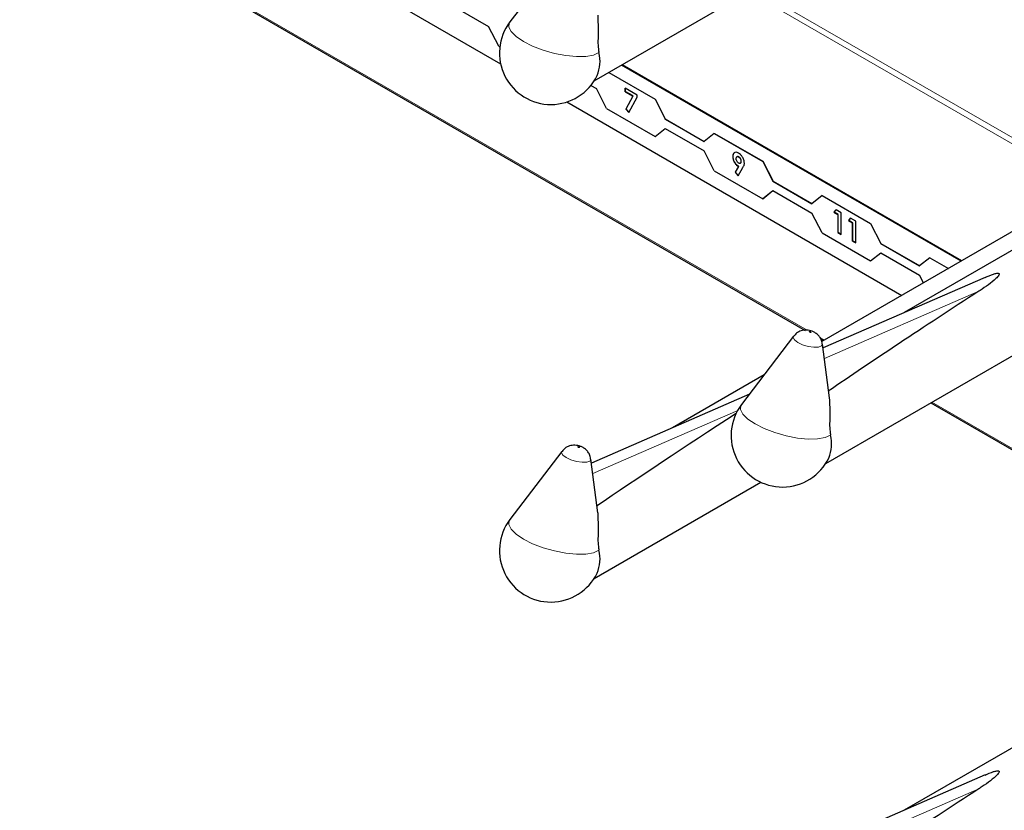
# Model space of a CAD drawing. Units: millimetres. Extents: x 0 to 210, y 0 to 297.
# Drawn here: x 152 to 157, y 99 to 104 of the extents above; entities that cross this region are included whole.
import ezdxf

# ---------------------------------------------------------------- set-up
doc = ezdxf.new("R2010")
doc.units = ezdxf.units.MM

msp = doc.modelspace()

# ---------------------------------------------------------------- linework, layer by layer
at = {"color": 8, "linetype": 'Continuous', "lineweight": 18}
for p, q in [((151.69923, 104.37007), (155.83115, 101.98476)), ((157.30668, 102.73338), (155.5236, 103.76272)), ((155.55189, 103.77905), (157.33496, 102.74971)), ((156.73278, 102.1904), (155.92113, 101.83693)), ((155.89938, 101.94537), (155.92052, 101.93317)), ((156.48523, 101.60717), (158.2683, 100.57782)), ((155.46604, 101.56405), (154.70491, 101.23258)), ((156.73278, 99.57747), (155.92113, 99.224))]:
    msp.add_line(p, q, dxfattribs=at)
at = {"color": 7, "linetype": 'Continuous', "lineweight": 25}
for p, q in [((152.4986, 104.37893), (154.22106, 103.38457)), ((151.69649, 104.36488), (155.82003, 101.98441)), ((153.4059, 104.01489), (154.1586, 103.58036)), ((154.54268, 103.96191), (154.27033, 103.60386)), ((154.71234, 103.29439), (155.58785, 103.79981)), ((159.393, 103.84003), (156.34016, 102.07766)), ((155.92856, 101.28581), (160.06826, 103.67561)), ((154.212, 103.47604), (154.1586, 103.58036)), ((154.212, 103.47604), (154.21721, 103.47304)), ((154.78924, 103.33878), (155.03224, 103.1985)), ((154.78952, 103.33894), (155.03253, 103.19866)), ((156.63906, 102.34797), (154.85599, 103.37732)), ((156.64189, 102.3496), (154.85882, 103.37895)), ((154.69516, 103.27061), (154.72429, 103.2538)), ((154.77768, 103.14948), (154.72429, 103.2538)), ((154.93796, 103.22026), (154.8745, 103.2569)), ((154.8745, 103.2569), (154.8745, 103.23784)), ((154.8745, 103.23784), (154.87592, 103.23866)), ((154.8745, 103.23784), (154.91504, 103.21444)), ((154.87592, 103.23866), (154.87592, 103.25608)), ((154.91645, 103.21526), (154.87592, 103.23866)), ((158.20444, 103.25165), (155.90836, 101.92615)), ((154.56899, 103.18372), (156.32788, 102.16833)), ((154.91504, 103.21444), (154.87855, 103.14647)), ((154.87996, 103.14729), (154.91645, 103.21526)), ((154.8943, 103.12822), (154.93796, 103.20961)), ((154.91504, 103.21444), (154.91645, 103.21526)), ((154.93796, 103.20961), (154.93796, 103.22026)), ((155.03224, 103.1985), (155.03253, 103.19866)), ((155.03224, 103.1985), (155.08564, 103.09418)), ((155.03253, 103.19866), (155.08593, 103.09435)), ((154.77768, 103.14948), (155.03224, 103.00253)), ((154.87855, 103.14647), (154.87996, 103.14729)), ((154.87855, 103.14647), (154.8943, 103.12822)), ((154.89511, 103.12974), (154.87996, 103.14729)), ((155.08564, 103.09418), (155.08593, 103.09435)), ((155.08564, 103.09418), (155.28997, 102.97623)), ((155.08593, 103.09435), (155.29021, 102.97642)), ((155.03224, 103.00253), (155.08564, 103.04519)), ((155.03253, 103.00269), (155.08569, 103.04516)), ((155.08564, 103.04519), (155.28997, 102.92723)), ((155.03224, 103.00253), (155.03253, 103.00269)), ((155.34337, 103.01889), (155.28997, 102.97623)), ((155.34337, 103.01889), (155.34365, 103.01905)), ((155.34337, 103.01889), (155.59793, 102.87193)), ((155.34365, 103.01905), (155.59821, 102.8721)), ((155.34337, 102.82292), (155.28997, 102.92723)), ((155.44019, 102.89763), (155.4416, 102.89845)), ((155.46369, 102.89679), (155.46192, 102.89577)), ((155.47083, 102.89506), (155.47224, 102.89588)), ((155.48334, 102.87155), (155.48476, 102.87237)), ((155.59793, 102.87193), (155.59821, 102.8721)), ((155.59793, 102.87193), (155.65133, 102.76762)), ((155.59821, 102.8721), (155.65161, 102.76778)), ((155.34337, 102.82292), (155.59793, 102.67596)), ((155.47002, 102.84423), (155.45276, 102.81499)), ((155.45418, 102.8158), (155.47143, 102.84505)), ((155.46851, 102.79674), (155.49365, 102.83936)), ((155.47002, 102.84423), (155.47143, 102.84505)), ((155.47914, 102.86186), (155.4809, 102.86288)), ((155.45276, 102.81499), (155.45418, 102.8158)), ((155.45276, 102.81499), (155.46851, 102.79674)), ((155.46937, 102.7982), (155.45418, 102.8158)), ((155.65133, 102.76762), (155.65161, 102.76778)), ((155.65133, 102.76762), (155.85566, 102.64966)), ((155.65161, 102.76778), (155.85589, 102.64985)), ((155.59793, 102.67596), (155.65133, 102.71863)), ((155.59821, 102.67613), (155.65137, 102.7186)), ((155.65133, 102.71863), (155.85566, 102.60067)), ((155.59793, 102.67596), (155.59821, 102.67613)), ((155.90906, 102.69232), (155.85566, 102.64966)), ((155.90906, 102.69232), (155.90934, 102.69249)), ((155.90906, 102.69232), (156.16361, 102.54537)), ((155.90934, 102.69249), (156.1639, 102.54553)), ((155.98222, 102.61743), (155.97161, 102.6045)), ((155.97302, 102.60532), (155.98272, 102.61714)), ((156.00968, 102.60157), (155.98222, 102.61743)), ((155.90906, 102.49635), (155.85566, 102.60067)), ((155.97161, 102.6045), (155.97302, 102.60532)), ((155.97161, 102.6045), (155.99191, 102.59278)), ((155.99333, 102.59359), (155.97302, 102.60532)), ((155.99191, 102.59278), (155.99333, 102.59359)), ((155.99191, 102.59278), (155.99191, 102.49751)), ((155.99333, 102.49833), (155.99333, 102.59359)), ((156.00968, 102.48726), (156.00968, 102.60157)), ((156.05837, 102.57347), (156.04776, 102.56054)), ((156.04776, 102.56054), (156.04917, 102.56136)), ((156.04776, 102.56054), (156.06806, 102.54882)), ((156.04917, 102.56136), (156.05887, 102.57318)), ((156.06948, 102.54963), (156.04917, 102.56136)), ((156.08583, 102.55761), (156.05837, 102.57347)), ((156.06806, 102.54882), (156.06948, 102.54963)), ((156.06806, 102.54882), (156.06806, 102.45355)), ((156.06948, 102.45437), (156.06948, 102.54963)), ((156.08583, 102.4433), (156.08583, 102.55761)), ((156.16361, 102.54537), (156.1639, 102.54553)), ((156.16361, 102.54537), (156.21701, 102.44106)), ((156.1639, 102.54553), (156.2173, 102.44122)), ((155.90906, 102.49635), (156.16361, 102.3494)), ((155.99191, 102.49751), (155.99333, 102.49833)), ((155.99191, 102.49751), (156.00968, 102.48726)), ((156.00968, 102.48889), (155.99333, 102.49833)), ((156.06806, 102.45355), (156.06948, 102.45437)), ((156.06806, 102.45355), (156.08583, 102.4433)), ((156.08583, 102.44493), (156.06948, 102.45437)), ((156.21701, 102.44106), (156.2173, 102.44122)), ((156.21701, 102.44106), (156.42134, 102.3231)), ((156.2173, 102.44122), (156.42158, 102.32329)), ((156.16361, 102.3494), (156.21701, 102.39206)), ((156.1639, 102.34956), (156.21706, 102.39204)), ((156.21701, 102.39206), (156.42134, 102.27411)), ((156.47474, 102.36576), (156.42134, 102.3231)), ((156.47474, 102.36576), (156.47502, 102.36592)), ((156.47474, 102.36576), (156.57231, 102.30944)), ((156.47502, 102.36592), (156.57259, 102.3096)), ((156.16361, 102.3494), (156.1639, 102.34956)), ((156.76522, 102.26278), (155.91397, 101.89206)), ((156.44182, 102.23411), (156.42134, 102.27411)), ((155.75891, 101.95333), (155.48655, 101.59529)), ((155.90371, 101.93611), (155.91466, 101.92979)), ((155.94792, 101.63056), (155.9113, 101.91269)), ((155.60503, 101.75104), (155.12394, 101.47331)), ((155.52744, 101.64904), (154.69775, 101.28771)), ((156.47937, 101.60379), (158.26244, 100.57444)), ((154.54268, 101.34898), (154.27033, 100.99093)), ((154.73169, 101.02621), (154.69507, 101.30834)), ((159.393, 101.2271), (156.34016, 99.46473)), ((154.71234, 100.68146), (155.58785, 101.18688)), ((156.76522, 99.64985), (155.91397, 99.27913))]:
    msp.add_line(p, q, dxfattribs=at)
at = {"color": 8, "linetype": 'Continuous', "lineweight": 18, "flags": 128}
for points in [[(154.73746, 103.44267), (154.70957, 103.42973), (154.66962, 103.42266), (154.62002, 103.4219), (154.56373, 103.42747), (154.50412, 103.43906), (154.44479, 103.45596), (154.38927, 103.47717), (154.3409, 103.5014), (154.30258, 103.52721), (154.2766, 103.55305), (154.26453, 103.57737), (154.26709, 103.59872), (154.27033, 103.60386)], [(155.78119, 101.92098), (155.76366, 101.93405), (155.75686, 101.9464), (155.75891, 101.95333)], [(155.84981, 101.97648), (155.84824, 101.97721), (155.84641, 101.97775), (155.8446, 101.97802), (155.84309, 101.97797), (155.84211, 101.97762), (155.8418, 101.97702), (155.84222, 101.97626), (155.8433, 101.97546), (155.84487, 101.97473), (155.8467, 101.97419), (155.84851, 101.97392), (155.85002, 101.97397), (155.85101, 101.97432), (155.85131, 101.97492), (155.85089, 101.97568), (155.84981, 101.97648)], [(155.9113, 101.91269), (155.91135, 101.91217), (155.90639, 101.90243), (155.89043, 101.89678), (155.86589, 101.89607), (155.83651, 101.90042), (155.80677, 101.90917), (155.78119, 101.92098)], [(155.95369, 101.43409), (155.9258, 101.42115), (155.88585, 101.41409), (155.83624, 101.41332), (155.77995, 101.4189), (155.72035, 101.43048), (155.66101, 101.44739), (155.60549, 101.46859), (155.55712, 101.49282), (155.5188, 101.51863), (155.49282, 101.54448), (155.48075, 101.5688), (155.48331, 101.59014), (155.48655, 101.59529)], [(154.63359, 101.37213), (154.63202, 101.37285), (154.63018, 101.37339), (154.62838, 101.37366), (154.62686, 101.37362), (154.62588, 101.37327), (154.62558, 101.37267), (154.62599, 101.37191), (154.62707, 101.3711), (154.62865, 101.37038), (154.63048, 101.36984), (154.63229, 101.36957), (154.6338, 101.36961), (154.63478, 101.36996), (154.63509, 101.37056), (154.63467, 101.37132), (154.63359, 101.37213)], [(154.56496, 101.31663), (154.54744, 101.3297), (154.54064, 101.34205), (154.54268, 101.34898)], [(154.69507, 101.30834), (154.69513, 101.30782), (154.69017, 101.29808), (154.6742, 101.29242), (154.64966, 101.29172), (154.62029, 101.29607), (154.59054, 101.30482), (154.56496, 101.31663)], [(154.73746, 100.82973), (154.70957, 100.8168), (154.66962, 100.80973), (154.62002, 100.80896), (154.56373, 100.81454), (154.50412, 100.82613), (154.44479, 100.84303), (154.38927, 100.86423), (154.3409, 100.88847), (154.30258, 100.91428), (154.2766, 100.94012), (154.26453, 100.96444), (154.26709, 100.98579), (154.27033, 100.99093)]]:
    msp.add_lwpolyline(points, dxfattribs=at)
at = {"color": 7, "linetype": 'Continuous', "lineweight": 25}
for centre, radius, start, end in [((154.48523, 103.4404), 0.27, 142.74115, 334.12913), ((154.55304, 103.39655), 0.1901, 337.10424, 14.03981), ((155.70145, 101.43182), 0.27, 142.74115, 334.12913), ((155.76926, 101.38797), 0.1901, 337.10424, 14.03981), ((154.48523, 100.82747), 0.27, 142.74115, 334.12913), ((154.55304, 100.78362), 0.1901, 337.10424, 14.03981)]:
    msp.add_arc(centre, radius, start, end, dxfattribs=at)
for centre, start_param in [((158.62114, 103.11732), 2.0843966), ((157.40491, 102.51297), 2.1034299), ((158.62114, 100.50439), 2.0843966)]:
    msp.add_ellipse(centre, major_axis=(3.64207, 2.2174), ratio=0.0512351, start_param=start_param, end_param=2.3660112, dxfattribs=at)
for points, knots in [([(154.7309, 103.63908), (154.73242, 103.60682), (154.73463, 103.55987), (154.7317, 103.49496), (154.73412, 103.46154), (154.73686, 103.44607), (154.73746, 103.44267)], [0, 0, 0, 0, 0.5155386, 0.7500725, 0.9450144, 1, 1, 1, 1]), ([(155.47049, 102.91577), (155.46598, 102.91774), (155.45695, 102.92169), (155.44706, 102.91764), (155.44107, 102.90941), (155.44048, 102.90156), (155.44019, 102.89763)], [0, 0, 0, 0, 0.2794454, 0.5592199, 0.779506, 1, 1, 1, 1]), ([(155.44019, 102.89763), (155.44064, 102.89214), (155.44154, 102.88117), (155.44946, 102.86471), (155.45935, 102.85153), (155.46646, 102.84666), (155.47002, 102.84423)], [0, 0, 0, 0, 0.2799379, 0.559533, 0.7797203, 1, 1, 1, 1]), ([(155.4416, 102.89845), (155.44189, 102.90366), (155.44229, 102.91118), (155.4466, 102.91439), (155.44792, 102.91537)], [0, 0, 0, 0, 0.6927564, 1, 1, 1, 1]), ([(155.47143, 102.84505), (155.46691, 102.84831), (155.45787, 102.85484), (155.44809, 102.87052), (155.44242, 102.88568), (155.44188, 102.89419), (155.4416, 102.89845)], [0, 0, 0, 0, 0.2793453, 0.5590754, 0.779397, 1, 1, 1, 1]), ([(155.45796, 102.88628), (155.45814, 102.88847), (155.45851, 102.89285), (155.46187, 102.89623), (155.46614, 102.89721), (155.46927, 102.89577), (155.47083, 102.89506)], [0, 0, 0, 0, 0.2800966, 0.5597191, 0.7798568, 1, 1, 1, 1]), ([(155.47089, 102.86278), (155.4689, 102.86421), (155.46492, 102.86706), (155.46067, 102.87402), (155.4583, 102.88068), (155.45807, 102.88441), (155.45796, 102.88628)], [0, 0, 0, 0, 0.27940819, 0.5588639, 0.77935397, 1, 1, 1, 1]), ([(155.47224, 102.89588), (155.47021, 102.8968), (155.46687, 102.89832), (155.46459, 102.89689), (155.4637, 102.89633)], [0, 0, 0, 0, 0.6102359, 1, 1, 1, 1]), ([(155.50111, 102.8623), (155.50054, 102.86786), (155.49939, 102.87898), (155.49121, 102.89541), (155.4812, 102.90854), (155.47406, 102.91336), (155.47049, 102.91577)], [0, 0, 0, 0, 0.2795199, 0.559509, 0.7796183, 1, 1, 1, 1]), ([(155.47083, 102.89506), (155.47278, 102.89358), (155.4767, 102.8906), (155.4807, 102.88363), (155.48304, 102.87707), (155.48324, 102.87339), (155.48334, 102.87155)], [0, 0, 0, 0, 0.2788372, 0.5587458, 0.7792307, 1, 1, 1, 1]), ([(155.48334, 102.87155), (155.48317, 102.86941), (155.48282, 102.86511), (155.47965, 102.86166), (155.47548, 102.86064), (155.47242, 102.86207), (155.47089, 102.86278)], [0, 0, 0, 0, 0.2800426, 0.5596506, 0.7797964, 1, 1, 1, 1]), ([(155.48476, 102.87237), (155.48458, 102.87474), (155.48423, 102.87948), (155.48098, 102.88663), (155.47687, 102.89258), (155.47378, 102.89478), (155.47224, 102.89588)], [0, 0, 0, 0, 0.2801214, 0.559899, 0.7800767, 1, 1, 1, 1]), ([(155.48052, 102.86316), (155.48111, 102.86337), (155.48288, 102.86399), (155.48441, 102.86735), (155.48464, 102.8707), (155.48476, 102.87237)], [0, 0, 0, 0, 0.1964487, 0.5981117, 1, 1, 1, 1]), ([(155.49365, 102.83936), (155.49489, 102.84159), (155.49691, 102.84527), (155.49942, 102.85075), (155.50082, 102.85612), (155.50101, 102.86024), (155.50111, 102.8623)], [0, 0, 0, 0, 0.34014108, 0.56020818, 0.78011916, 1, 1, 1, 1]), ([(156.76558, 102.26184), (156.77951, 102.26835), (156.79825, 102.27712), (156.82163, 102.28362), (156.83032, 102.28448), (156.83374, 102.28433), (156.83615, 102.28372), (156.83769, 102.28281), (156.83876, 102.28143), (156.83923, 102.27856), (156.83536, 102.26955), (156.80496, 102.23904), (156.7666, 102.21245), (156.73474, 102.19168), (156.73278, 102.1904)], [0, 0, 0, 0, 0.1926259, 0.2589938, 0.2757897, 0.287965, 0.2960325, 0.304155, 0.3113961, 0.3239907, 0.3565846, 0.4796155, 0.9680344, 1, 1, 1, 1]), ([(155.87046, 101.97321), (155.866, 101.97549), (155.85273, 101.98225), (155.82819, 101.98698), (155.79953, 101.98327), (155.77522, 101.97178), (155.76459, 101.95895), (155.75996, 101.95337)], [0, 0, 0, 0, 0.1227108, 0.3642455, 0.5958102, 0.8239411, 1, 1, 1, 1]), ([(155.91015, 101.91302), (155.90978, 101.91743), (155.90877, 101.92929), (155.89993, 101.94603), (155.88696, 101.96223), (155.87594, 101.96957), (155.87046, 101.97321)], [0, 0, 0, 0, 0.1760548, 0.473136, 0.7379153, 1, 1, 1, 1]), ([(155.94713, 101.6305), (155.94865, 101.59824), (155.95086, 101.5513), (155.94793, 101.48639), (155.95034, 101.45297), (155.95309, 101.43749), (155.95369, 101.43409)], [0, 0, 0, 0, 0.5155386, 0.7500725, 0.9450144, 1, 1, 1, 1]), ([(154.65424, 101.36886), (154.64977, 101.37114), (154.63651, 101.3779), (154.61196, 101.38262), (154.5833, 101.37892), (154.559, 101.36742), (154.54837, 101.3546), (154.54374, 101.34901)], [0, 0, 0, 0, 0.12271083, 0.3642455, 0.59581019, 0.8239411, 1, 1, 1, 1]), ([(154.69393, 101.30866), (154.69355, 101.31308), (154.69254, 101.32494), (154.68371, 101.34167), (154.67074, 101.35788), (154.65972, 101.36521), (154.65424, 101.36886)], [0, 0, 0, 0, 0.17605476, 0.47313595, 0.73791528, 1, 1, 1, 1]), ([(154.7309, 101.02615), (154.73242, 100.99389), (154.73463, 100.94694), (154.7317, 100.88203), (154.73412, 100.84861), (154.73686, 100.83314), (154.73746, 100.82973)], [0, 0, 0, 0, 0.5155386, 0.7500725, 0.9450144, 1, 1, 1, 1]), ([(156.76558, 99.64891), (156.77951, 99.65542), (156.79825, 99.66418), (156.82163, 99.67069), (156.83032, 99.67155), (156.83374, 99.6714), (156.83615, 99.67079), (156.83769, 99.66988), (156.83876, 99.6685), (156.83923, 99.66563), (156.83536, 99.65662), (156.80496, 99.62611), (156.7666, 99.59952), (156.73474, 99.57875), (156.73278, 99.57747)], [0, 0, 0, 0, 0.1926259, 0.2589938, 0.2757897, 0.287965, 0.2960325, 0.304155, 0.3113961, 0.3239907, 0.3565846, 0.4796155, 0.9680344, 1, 1, 1, 1])]:
    msp.add_open_spline(points, degree=3, knots=knots, dxfattribs=at)

doc.saveas('drawing.dxf')
